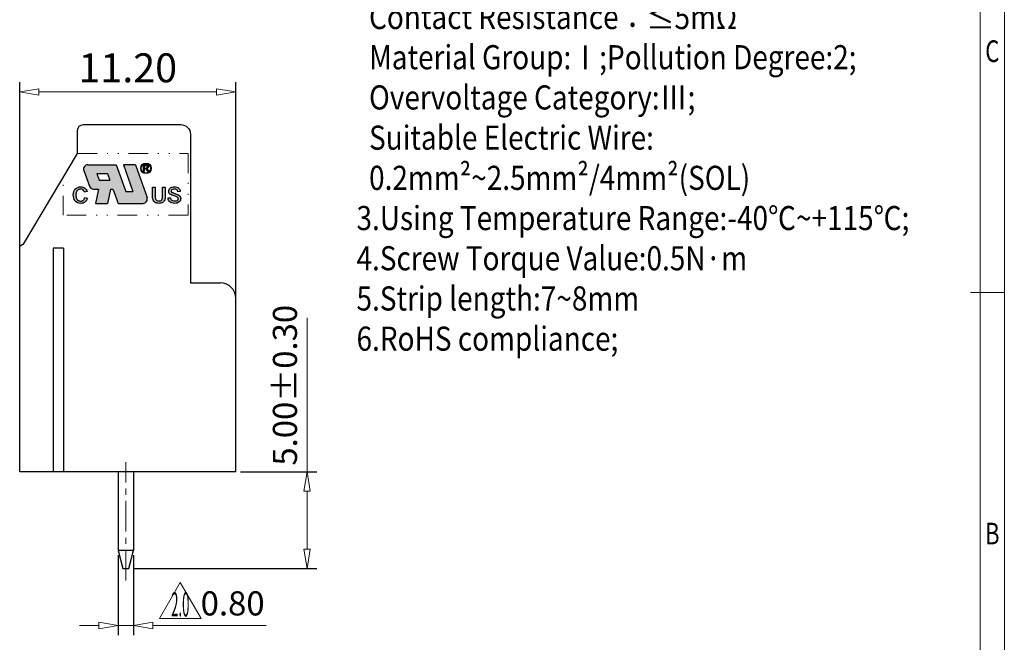
# Model space of a CAD drawing. Units: millimetres. Extents: x 1471 to 1768, y 185 to 399.
# Drawn here: x 1661 to 1763, y 258 to 322 of the extents above; entities that cross this region are included whole.
import ezdxf
from ezdxf.enums import TextEntityAlignment as Align

# ---------------------------------------------------------------- set-up
doc = ezdxf.new("R2010")
doc.units = ezdxf.units.MM
doc.linetypes.add('CENTER', pattern=[50.8, 31.75, -6.35, 6.35, -6.35])
doc.linetypes.add('DIVIDE', pattern=[31.75, 12.7, -6.35, 0, -6.35, 0, -6.35])
for name, color, linetype, lineweight in [('center', 1, 'CENTER', 9), ('dim', 31, 'Continuous', 9), ('divide', 183, 'DIVIDE', 13), ('from', 7, 'Continuous', 13), ('hatch', 61, 'Continuous', 9), ('text', 4, 'Continuous', 13)]:
    doc.layers.add(name, color=color, linetype=linetype, lineweight=lineweight)
doc.styles.add('arial', font='arial.ttf')
doc.styles.add('BOM', font='gbenor.shx', dxfattribs={"width": 0.75, "oblique": 5.000002, "bigfont": 'gbcbig.shx'})
doc.styles.add('ISO', font='iso.shx', dxfattribs={"width": 0.8, "oblique": 5.000002})
doc.styles.add('romantic', font='romantic.ttf')
doc.styles.add('TL-Standard', font='gbenor.shx')
doc.styles.add('TXT', font='txt.shx', dxfattribs={"bigfont": 'gbcbig.shx'})
doc.dimstyles.new('YanXiu', dxfattribs={"dimtxt": 3, "dimasz": 2, "dimexe": 1, "dimexo": 0.1, "dimgap": 1, "dimtad": 1, "dimzin": 0, "dimdsep": 46, "dimtxsty": 'BOM', "dimblk": 'CLOSEDBLANK', "dimcen": 0.09, "dimclrd": 256, "dimclre": 256, "dimclrt": 256, "dimadec": 0, "dimazin": 0, "dimtfac": 1, "dimtmove": 0, "dimatfit": 3, "dimldrblk": 'CLOSEDBLANK', "dimfxl": 1, "dimtolj": 1, "dimtzin": 0, "dimlwd": -1, "dimarcsym": 0})

# ---------------------------------------------------------------- blocks, each defined once
blk = doc.blocks.new('对外图框')
at = {"layer": 'from', "color": 7, "lineweight": 9}
for p, q in [((1619.07, 791.41), (1619.07, 991.41)), ((1616.57, 793.91), (1616.57, 988.91)), ((1615.57, 891.41), (1619.07, 891.41))]:
    blk.add_line(p, q, dxfattribs=at)
at = {"layer": 'from', "color": 123, "lineweight": 9, "style": 'BOM', "width": 0.75}
for s, p in [('C', (1617.82, 916.41)), ('B', (1617.82, 866.41))]:
    blk.add_text(s, height=2.25, dxfattribs=at).set_placement(p, align=Align.MIDDLE_CENTER)
for tag, p, height in [('TL02', (1341.48, 984.91), 3), ('MM', (1581.01, 815.23), 2.5), ('1', (1611.57, 815.03), 2.5), ('1:1', (1581.01, 810.24), 2.5), ('TL-02-NAME-ASM.', (1577.33, 795.17), 2.5)]:
    blk.add_attdef(tag, p, '', height=height, dxfattribs=at)
at = {"layer": 'from', "color": 123, "lineweight": 9, "style": 'TXT'}
blk.add_attdef('唐麒贸', text='', height=3, dxfattribs=at).set_placement((1525.34, 816.39), align=Align.MIDDLE_CENTER)
at = {"layer": 'from', "color": 123, "lineweight": 9, "style": 'BOM'}
blk.add_attdef('DWG.DATE', text='', height=3, dxfattribs=at).set_placement((1544.32, 816.39), align=Align.MIDDLE_LEFT)
at = {"layer": 'from', "color": 123, "lineweight": 9, "style": 'BOM', "width": 0.75}
blk.add_attdef('1', text='', height=2.5, dxfattribs=at).set_placement((1609.56, 815.03), align=Align.RIGHT)
at = {"layer": 'from', "color": 123, "lineweight": 30, "style": 'romantic', "flags": 12}
blk.add_attdef('TLB-100-XP-XC', text='', height=3, dxfattribs=at).set_placement((1596.22, 803.98), align=Align.MIDDLE_CENTER)
blk = doc.blocks.new('_ClosedBlank')
at = {"color": 0, "linetype": 'ByBlock', "lineweight": -2}
for p, q in [((-1, 0.167), (0, 0)), ((-1, 0.167), (-1, -0.167)), ((0, 0), (-1, -0.167))]:
    blk.add_line(p, q, dxfattribs=at)
blk = doc.blocks.new('*D11')
at = {"layer": 'Defpoints', "color": 0}
for p in [(1683.31, 275.36), (1690.69, 275.36), (1672.21, 265.36)]:
    blk.add_point(p, dxfattribs=at)
at = {"layer": 'dim'}
for p, q in [((1690.69, 275.36), (1690.69, 291.33)), ((1690.69, 267.36), (1690.69, 273.36))]:
    blk.add_line(p, q, dxfattribs=at)
at = {"layer": 'dim', "lineweight": -2}
for p, q in [((1683.81, 275.36), (1691.69, 275.36)), ((1672.71, 265.36), (1691.69, 265.36))]:
    blk.add_line(p, q, dxfattribs=at)
at = {"layer": 'dim', "xscale": 2, "yscale": 2, "zscale": 2}
for p, rotation in [((1690.69, 275.36), 90), ((1690.69, 265.36), 270)]:
    blk.add_blockref('_ClosedBlank', p, dxfattribs=dict(at, rotation=rotation))
at = {"layer": 'dim', "color": 31, "insert": (1688.4, 284.35), "char_height": 2.5, "attachment_point": 5, "rotation": 90, "style": 'ISO'}
blk.add_mtext('\\A1;5.00%%P0.30', dxfattribs=at)
blk = doc.blocks.new('A$C659E412E')
at = {"layer": 'hatch'}
h = blk.add_hatch(color=256, dxfattribs=at)
edge = h.paths.add_edge_path(flags=0)
edge.add_spline(control_points=[(2.542, 2.871), (2.511, 2.919), (2.478, 2.951), (2.443, 2.967)], knot_values=[0.85, 0.85, 0.85, 0.85, 0.9, 0.9, 0.9, 0.9], degree=3, periodic=0)
edge.add_spline(control_points=[(2.443, 2.968), (2.491, 2.975), (2.528, 2.99), (2.553, 3.015)], knot_values=[0.75, 0.75, 0.75, 0.75, 0.8, 0.8, 0.8, 0.8], degree=3, periodic=0)
edge.add_spline(control_points=[(2.553, 3.015), (2.578, 3.039), (2.591, 3.071), (2.591, 3.111)], knot_values=[0.7, 0.7, 0.7, 0.7, 0.75, 0.75, 0.75, 0.75], degree=3, periodic=0)
edge.add_spline(control_points=[(2.591, 3.111), (2.591, 3.133), (2.586, 3.154), (2.578, 3.174)], knot_values=[0.65, 0.65, 0.65, 0.65, 0.7, 0.7, 0.7, 0.7], degree=3, periodic=0)
edge.add_spline(control_points=[(2.578, 3.174), (2.569, 3.194), (2.556, 3.21), (2.54, 3.223)], knot_values=[0.6, 0.6, 0.6, 0.6, 0.65, 0.65, 0.65, 0.65], degree=3, periodic=0)
edge.add_spline(control_points=[(2.54, 3.223), (2.524, 3.236), (2.505, 3.245), (2.483, 3.249)], knot_values=[0.55, 0.55, 0.55, 0.55, 0.6, 0.6, 0.6, 0.6], degree=3, periodic=0)
edge.add_spline(control_points=[(2.483, 3.249), (2.462, 3.253), (2.435, 3.255), (2.403, 3.255)], knot_values=[0.5, 0.5, 0.5, 0.5, 0.55, 0.55, 0.55, 0.55], degree=3, periodic=0)
edge.add_line((2.403, 3.255), (2.169, 3.255))
edge.add_line((2.169, 3.255), (2.169, 2.727))
edge.add_line((2.169, 2.727), (2.239, 2.727))
edge.add_line((2.239, 2.727), (2.239, 2.96))
edge.add_line((2.239, 2.96), (2.32, 2.96))
edge.add_spline(control_points=[(2.32, 2.96), (2.34, 2.96), (2.356, 2.958), (2.369, 2.955)], knot_values=[0.2, 0.2, 0.2, 0.2, 0.25, 0.25, 0.25, 0.25], degree=3, periodic=0)
edge.add_spline(control_points=[(2.369, 2.955), (2.381, 2.951), (2.394, 2.943), (2.408, 2.929)], knot_values=[0.15, 0.15, 0.15, 0.15, 0.2, 0.2, 0.2, 0.2], degree=3, periodic=0)
edge.add_spline(control_points=[(2.408, 2.929), (2.423, 2.916), (2.436, 2.899), (2.449, 2.88)], knot_values=[0.1, 0.1, 0.1, 0.1, 0.15, 0.15, 0.15, 0.15], degree=3, periodic=0)
edge.add_line((2.449, 2.88), (2.547, 2.727))
edge.add_line((2.547, 2.727), (2.634, 2.727))
edge.add_line((2.634, 2.727), (2.542, 2.871))
edge = h.paths.add_edge_path(flags=0)
edge.add_spline(control_points=[(2.461, 3.031), (2.443, 3.025), (2.419, 3.023), (2.389, 3.023)], knot_values=[0.111111, 0.111111, 0.111111, 0.111111, 0.222222, 0.222222, 0.222222, 0.222222], degree=3, periodic=0)
edge.add_line((2.389, 3.023), (2.239, 3.023))
edge.add_line((2.239, 3.023), (2.239, 3.197))
edge.add_line((2.239, 3.197), (2.406, 3.197))
edge.add_spline(control_points=[(2.406, 3.197), (2.446, 3.197), (2.475, 3.189), (2.492, 3.172)], knot_values=[0.555556, 0.555556, 0.555556, 0.555556, 0.666667, 0.666667, 0.666667, 0.666667], degree=3, periodic=0)
edge.add_spline(control_points=[(2.492, 3.172), (2.51, 3.155), (2.519, 3.135), (2.519, 3.111)], knot_values=[0.444444, 0.444444, 0.444444, 0.444444, 0.555556, 0.555556, 0.555556, 0.555556], degree=3, periodic=0)
edge.add_spline(control_points=[(2.519, 3.111), (2.519, 3.092), (2.513, 3.076), (2.503, 3.061)], knot_values=[0.333333, 0.333333, 0.333333, 0.333333, 0.444444, 0.444444, 0.444444, 0.444444], degree=3, periodic=0)
edge.add_spline(control_points=[(2.503, 3.061), (2.492, 3.046), (2.478, 3.036), (2.461, 3.031)], knot_values=[0.222222, 0.222222, 0.222222, 0.222222, 0.333333, 0.333333, 0.333333, 0.333333], degree=3, periodic=0)
h.paths.add_polyline_path([(2.831, 2.991, 1), (1.929, 2.991, 1)])
h.paths.add_polyline_path([(1.98, 2.991, -1), (2.78, 2.991, -1)], flags=16)
h = blk.add_hatch(color=256, dxfattribs=at)
h.paths.add_polyline_path([(2.131, 0, 0.518121), (2.476, 0.489), (1.478, 3.298), (0.456, 3.298), (1.264, 1.024), (0.65, 1.024), (-0.157, 3.298), (-2.587, 3.298, 0.518121), (-2.933, 2.809), (-2.457, 1.47, 0.317418), (-2.112, 1.226), (-1.667, 1.226), (-1.938, 0), (-0.913, 0), (-0.643, 1.226), (-0.446, 1.226), (-0.377, 1.024), (0, 0)])
h.paths.add_polyline_path([(-0.71, 1.971), (-1.611, 1.971), (-1.82, 2.561), (-0.92, 2.561)], flags=16)
h = blk.add_hatch(color=256, dxfattribs=at)
edge = h.paths.add_edge_path()
edge.add_spline(control_points=[(-2.65, 1.014), (-2.688, 1.145), (-2.755, 1.244), (-2.849, 1.312)], knot_values=[0.368421, 0.368421, 0.368421, 0.368421, 0.421053, 0.421053, 0.421053, 0.421053], degree=3, periodic=0)
edge.add_spline(control_points=[(-2.849, 1.312), (-2.944, 1.379), (-3.057, 1.413), (-3.19, 1.413)], knot_values=[0.315789, 0.315789, 0.315789, 0.315789, 0.368421, 0.368421, 0.368421, 0.368421], degree=3, periodic=0)
edge.add_spline(control_points=[(-3.19, 1.413), (-3.379, 1.413), (-3.533, 1.351), (-3.654, 1.228)], knot_values=[0.263158, 0.263158, 0.263158, 0.263158, 0.315789, 0.315789, 0.315789, 0.315789], degree=3, periodic=0)
edge.add_spline(control_points=[(-3.654, 1.228), (-3.774, 1.105), (-3.834, 0.934), (-3.834, 0.716)], knot_values=[0.210526, 0.210526, 0.210526, 0.210526, 0.263158, 0.263158, 0.263158, 0.263158], degree=3, periodic=0)
edge.add_spline(control_points=[(-3.834, 0.716), (-3.834, 0.519), (-3.783, 0.35), (-3.681, 0.21)], knot_values=[0.157895, 0.157895, 0.157895, 0.157895, 0.210526, 0.210526, 0.210526, 0.210526], degree=3, periodic=0)
edge.add_spline(control_points=[(-3.681, 0.21), (-3.579, 0.07), (-3.416, 0), (-3.192, 0)], knot_values=[0.105263, 0.105263, 0.105263, 0.105263, 0.157895, 0.157895, 0.157895, 0.157895], degree=3, periodic=0)
edge.add_spline(control_points=[(-3.192, 0), (-3.053, 0), (-2.935, 0.038), (-2.835, 0.113)], knot_values=[0.052632, 0.052632, 0.052632, 0.052632, 0.105263, 0.105263, 0.105263, 0.105263], degree=3, periodic=0)
edge.add_spline(control_points=[(-2.835, 0.113), (-2.736, 0.189), (-2.667, 0.303), (-2.627, 0.457)], knot_values=[0, 0, 0, 0, 0.052632, 0.052632, 0.052632, 0.052632], degree=3, periodic=0)
edge.add_line((-2.627, 0.457), (-2.846, 0.511))
edge.add_spline(control_points=[(-2.846, 0.511), (-2.871, 0.401), (-2.915, 0.322), (-2.973, 0.272)], knot_values=[0.842105, 0.842105, 0.842105, 0.842105, 0.894737, 0.894737, 0.894737, 0.894737], degree=3, periodic=0)
edge.add_spline(control_points=[(-2.974, 0.272), (-2.99, 0.257), (-3.009, 0.245), (-3.085, 0.204), (-3.151, 0.189), (-3.286, 0.199), (-3.324, 0.208), (-3.411, 0.242), (-3.455, 0.275), (-3.495, 0.32)], knot_values=[0.736842, 0.736842, 0.736842, 0.736842, 0.752017, 0.752017, 0.794842, 0.794842, 0.813943, 0.813943, 0.842105, 0.842105, 0.842105, 0.842105], degree=3, periodic=0)
edge.add_spline(control_points=[(-3.495, 0.32), (-3.519, 0.347), (-3.538, 0.378), (-3.572, 0.455), (-3.585, 0.5), (-3.599, 0.579), (-3.602, 0.606), (-3.606, 0.665), (-3.607, 0.699), (-3.606, 0.776), (-3.602, 0.822), (-3.578, 0.954), (-3.547, 1.027), (-3.5, 1.087)], knot_values=[0.631579, 0.631579, 0.631579, 0.631579, 0.648632, 0.648632, 0.666897, 0.666897, 0.676029, 0.676029, 0.685162, 0.685162, 0.701795, 0.701795, 0.736842, 0.736842, 0.736842, 0.736842], degree=3, periodic=0)
edge.add_spline(control_points=[(-3.5, 1.087), (-3.467, 1.128), (-3.429, 1.159), (-3.353, 1.195), (-3.319, 1.205), (-3.246, 1.218), (-3.199, 1.219), (-3.149, 1.217), (-3.126, 1.214), (-3.059, 1.199), (-3.021, 1.181), (-2.988, 1.155)], knot_values=[0.526316, 0.526316, 0.526316, 0.526316, 0.550942, 0.550942, 0.56686, 0.56686, 0.582778, 0.582778, 0.598841, 0.598841, 0.631579, 0.631579, 0.631579, 0.631579], degree=3, periodic=0)
edge.add_spline(control_points=[(-2.988, 1.155), (-2.935, 1.114), (-2.894, 1.05), (-2.866, 0.961)], knot_values=[0.473944, 0.473944, 0.473944, 0.473944, 0.526316, 0.526316, 0.526316, 0.526316], degree=3, periodic=0)
edge.add_line((-2.866, 0.961), (-2.65, 1.014))
h = blk.add_hatch(color=256, dxfattribs=at)
edge = h.paths.add_edge_path()
edge.add_spline(control_points=[(3.488, 0), (3.614, 0), (3.713, 0.021), (3.788, 0.063)], knot_values=[0.142857, 0.142857, 0.142857, 0.142857, 0.190476, 0.190476, 0.190476, 0.190476], degree=3, periodic=0)
edge.add_spline(control_points=[(3.788, 0.063), (3.863, 0.105), (3.917, 0.157), (3.951, 0.221)], knot_values=[0.095238, 0.095238, 0.095238, 0.095238, 0.142857, 0.142857, 0.142857, 0.142857], degree=3, periodic=0)
edge.add_spline(control_points=[(3.951, 0.221), (3.984, 0.284), (4.004, 0.345), (4.012, 0.404)], knot_values=[0.047619, 0.047619, 0.047619, 0.047619, 0.095238, 0.095238, 0.095238, 0.095238], degree=3, periodic=0)
edge.add_spline(control_points=[(4.012, 0.404), (4.02, 0.464), (4.024, 0.529), (4.024, 0.599)], knot_values=[0, 0, 0, 0, 0.047619, 0.047619, 0.047619, 0.047619], degree=3, periodic=0)
edge.add_line((4.024, 0.599), (4.024, 1.39))
edge.add_line((4.024, 1.39), (3.802, 1.39))
edge.add_line((3.802, 1.39), (3.802, 0.602))
edge.add_spline(control_points=[(3.802, 0.602), (3.802, 0.508), (3.794, 0.431), (3.779, 0.375)], knot_values=[0.761905, 0.761905, 0.761905, 0.761905, 0.809524, 0.809524, 0.809524, 0.809524], degree=3, periodic=0)
edge.add_spline(control_points=[(3.779, 0.375), (3.765, 0.322), (3.737, 0.283), (3.691, 0.251)], knot_values=[0.714286, 0.714286, 0.714286, 0.714286, 0.761905, 0.761905, 0.761905, 0.761905], degree=3, periodic=0)
edge.add_spline(control_points=[(3.691, 0.251), (3.687, 0.249), (3.684, 0.247), (3.651, 0.227), (3.61, 0.214), (3.506, 0.202), (3.438, 0.201), (3.334, 0.219), (3.295, 0.237), (3.268, 0.262)], knot_values=[0.619048, 0.619048, 0.619048, 0.619048, 0.62262, 0.62262, 0.652217, 0.652217, 0.681814, 0.681814, 0.714286, 0.714286, 0.714286, 0.714286], degree=3, periodic=0)
edge.add_spline(control_points=[(3.268, 0.262), (3.222, 0.303), (3.197, 0.347), (3.187, 0.398)], knot_values=[0.571429, 0.571429, 0.571429, 0.571429, 0.619048, 0.619048, 0.619048, 0.619048], degree=3, periodic=0)
edge.add_spline(control_points=[(3.187, 0.398), (3.175, 0.454), (3.17, 0.522), (3.17, 0.602)], knot_values=[0.52381, 0.52381, 0.52381, 0.52381, 0.571429, 0.571429, 0.571429, 0.571429], degree=3, periodic=0)
edge.add_line((3.17, 0.602), (3.17, 1.39))
edge.add_line((3.17, 1.39), (2.949, 1.39))
edge.add_line((2.949, 1.39), (2.949, 0.599))
edge.add_spline(control_points=[(2.949, 0.599), (2.949, 0.521), (2.954, 0.449), (2.963, 0.385)], knot_values=[0.333333, 0.333333, 0.333333, 0.333333, 0.380952, 0.380952, 0.380952, 0.380952], degree=3, periodic=0)
edge.add_spline(control_points=[(2.963, 0.385), (2.973, 0.321), (2.995, 0.259), (3.03, 0.2)], knot_values=[0.285714, 0.285714, 0.285714, 0.285714, 0.333333, 0.333333, 0.333333, 0.333333], degree=3, periodic=0)
edge.add_spline(control_points=[(3.03, 0.2), (3.065, 0.141), (3.119, 0.093), (3.194, 0.056)], knot_values=[0.238095, 0.238095, 0.238095, 0.238095, 0.285714, 0.285714, 0.285714, 0.285714], degree=3, periodic=0)
edge.add_spline(control_points=[(3.194, 0.056), (3.268, 0.018), (3.367, 0), (3.488, 0)], knot_values=[0.190476, 0.190476, 0.190476, 0.190476, 0.238095, 0.238095, 0.238095, 0.238095], degree=3, periodic=0)
h = blk.add_hatch(color=256, dxfattribs=at)
edge = h.paths.add_edge_path()
edge.add_spline(control_points=[(4.591, 0.706), (4.899, 0.588), (5.007, 0.554), (5.066, 0.523)], knot_values=[0.678571, 0.678571, 0.678571, 0.678571, 0.714286, 0.714286, 0.714286, 0.714286], degree=3, periodic=0)
edge.add_spline(control_points=[(5.066, 0.523), (5.093, 0.508), (5.112, 0.491), (5.138, 0.446), (5.144, 0.412), (5.137, 0.328), (5.115, 0.291), (5.066, 0.259)], knot_values=[0.607143, 0.607143, 0.607143, 0.607143, 0.625253, 0.625253, 0.646372, 0.646372, 0.678571, 0.678571, 0.678571, 0.678571], degree=3, periodic=0)
edge.add_spline(control_points=[(5.066, 0.259), (5.066, 0.259), (5.065, 0.258), (5.028, 0.234), (4.983, 0.217), (4.872, 0.201), (4.801, 0.201), (4.683, 0.223), (4.632, 0.242), (4.588, 0.271)], knot_values=[0.535714, 0.535714, 0.535714, 0.535714, 0.536033, 0.536033, 0.56009, 0.56009, 0.584147, 0.584147, 0.607143, 0.607143, 0.607143, 0.607143], degree=3, periodic=0)
edge.add_spline(control_points=[(4.588, 0.271), (4.522, 0.315), (4.486, 0.379), (4.479, 0.48)], knot_values=[0.5, 0.5, 0.5, 0.5, 0.535714, 0.535714, 0.535714, 0.535714], degree=3, periodic=0)
edge.add_line((4.479, 0.48), (4.268, 0.462))
edge.add_spline(control_points=[(4.268, 0.462), (4.273, 0.326), (4.324, 0.214), (4.419, 0.129)], knot_values=[0.428571, 0.428571, 0.428571, 0.428571, 0.464286, 0.464286, 0.464286, 0.464286], degree=3, periodic=0)
edge.add_spline(control_points=[(4.419, 0.129), (4.514, 0.043), (4.658, 0), (4.85, 0)], knot_values=[0.392857, 0.392857, 0.392857, 0.392857, 0.428571, 0.428571, 0.428571, 0.428571], degree=3, periodic=0)
edge.add_spline(control_points=[(4.85, 0), (5.001, 0), (5.123, 0.039), (5.216, 0.116)], knot_values=[0.357143, 0.357143, 0.357143, 0.357143, 0.392857, 0.392857, 0.392857, 0.392857], degree=3, periodic=0)
edge.add_spline(control_points=[(5.216, 0.116), (5.31, 0.194), (5.356, 0.292), (5.356, 0.409)], knot_values=[0.321429, 0.321429, 0.321429, 0.321429, 0.357143, 0.357143, 0.357143, 0.357143], degree=3, periodic=0)
edge.add_spline(control_points=[(5.356, 0.409), (5.356, 0.502), (5.331, 0.576), (5.28, 0.631)], knot_values=[0.285714, 0.285714, 0.285714, 0.285714, 0.321429, 0.321429, 0.321429, 0.321429], degree=3, periodic=0)
edge.add_spline(control_points=[(5.28, 0.631), (5.229, 0.686), (5.168, 0.726), (5.096, 0.752)], knot_values=[0.25, 0.25, 0.25, 0.25, 0.285714, 0.285714, 0.285714, 0.285714], degree=3, periodic=0)
edge.add_spline(control_points=[(5.096, 0.752), (4.911, 0.821), (4.862, 0.84), (4.662, 0.911), (4.608, 0.932), (4.582, 0.949)], knot_values=[0.178571, 0.178571, 0.178571, 0.178571, 0.183795, 0.183795, 0.21005, 0.21005, 0.21005, 0.21005], degree=3, periodic=0)
edge.add_spline(control_points=[(4.582, 0.949), (4.58, 0.95), (4.578, 0.952), (4.559, 0.965), (4.549, 0.979), (4.535, 1.015), (4.532, 1.039), (4.539, 1.109), (4.558, 1.139), (4.601, 1.164)], knot_values=[0.107143, 0.107143, 0.107143, 0.107143, 0.109561, 0.109561, 0.128361, 0.128361, 0.147161, 0.147161, 0.178571, 0.178571, 0.178571, 0.178571], degree=3, periodic=0)
edge.add_spline(control_points=[(4.601, 1.164), (4.602, 1.165), (4.603, 1.166), (4.639, 1.186), (4.681, 1.2), (4.783, 1.213), (4.851, 1.212), (4.954, 1.194), (4.992, 1.177), (5.021, 1.154)], knot_values=[0.035714, 0.035714, 0.035714, 0.035714, 0.036416, 0.036416, 0.060358, 0.060358, 0.084301, 0.084301, 0.107143, 0.107143, 0.107143, 0.107143], degree=3, periodic=0)
edge.add_spline(control_points=[(5.021, 1.154), (5.067, 1.117), (5.093, 1.065), (5.1, 0.986)], knot_values=[0.00002, 0.00002, 0.00002, 0.00002, 0.035714, 0.035714, 0.035714, 0.035714], degree=3, periodic=0)
edge.add_line((5.1, 0.986), (5.314, 1.003))
edge.add_spline(control_points=[(5.314, 1.003), (5.308, 1.134), (5.259, 1.235), (5.167, 1.307)], knot_values=[0.892857, 0.892857, 0.892857, 0.892857, 0.928571, 0.928571, 0.928571, 0.928571], degree=3, periodic=0)
edge.add_spline(control_points=[(5.167, 1.307), (5.074, 1.378), (4.953, 1.413), (4.801, 1.413)], knot_values=[0.857143, 0.857143, 0.857143, 0.857143, 0.892857, 0.892857, 0.892857, 0.892857], degree=3, periodic=0)
edge.add_spline(control_points=[(4.801, 1.413), (4.653, 1.413), (4.536, 1.378), (4.45, 1.306)], knot_values=[0.821429, 0.821429, 0.821429, 0.821429, 0.857143, 0.857143, 0.857143, 0.857143], degree=3, periodic=0)
edge.add_spline(control_points=[(4.45, 1.306), (4.364, 1.235), (4.322, 1.144), (4.322, 1.035)], knot_values=[0.785714, 0.785714, 0.785714, 0.785714, 0.821429, 0.821429, 0.821429, 0.821429], degree=3, periodic=0)
edge.add_spline(control_points=[(4.322, 1.035), (4.322, 0.938), (4.356, 0.86), (4.423, 0.8)], knot_values=[0.75, 0.75, 0.75, 0.75, 0.785714, 0.785714, 0.785714, 0.785714], degree=3, periodic=0)
edge.add_spline(control_points=[(4.423, 0.8), (4.464, 0.764), (4.52, 0.732), (4.591, 0.706)], knot_values=[0.72862, 0.72862, 0.72862, 0.72862, 0.75, 0.75, 0.75, 0.75], degree=3, periodic=0)
at = {"layer": 'Defpoints'}
for p, q in [((-2.933, 2.809), (-2.457, 1.47)), ((-2.587, 3.298), (-0.157, 3.298)), ((-1.82, 2.561), (-1.611, 1.971)), ((-1.82, 2.561), (-0.92, 2.561)), ((-0.92, 2.561), (-0.71, 1.971)), ((-0.157, 3.298), (0.65, 1.024)), ((0.456, 3.298), (1.264, 1.024)), ((1.478, 3.298), (0.456, 3.298)), ((1.478, 3.298), (2.476, 0.489)), ((2.169, 3.255), (2.403, 3.255)), ((2.169, 2.727), (2.169, 3.255)), ((2.239, 2.727), (2.169, 2.727)), ((2.239, 3.197), (2.239, 3.023)), ((2.406, 3.197), (2.239, 3.197)), ((2.239, 3.023), (2.389, 3.023)), ((2.239, 2.96), (2.239, 2.727)), ((2.32, 2.96), (2.239, 2.96)), ((2.443, 2.968), (2.443, 2.967)), ((2.547, 2.727), (2.449, 2.88)), ((2.542, 2.871), (2.634, 2.727)), ((2.634, 2.727), (2.547, 2.727)), ((-1.611, 1.971), (-0.71, 1.971)), ((-2.65, 1.014), (-2.866, 0.961)), ((-2.112, 1.226), (-1.667, 1.226)), ((-1.667, 1.226), (-1.938, 0)), ((-0.643, 1.226), (-0.913, 0)), ((-0.643, 1.226), (-0.446, 1.226)), ((-0.446, 1.226), (-0.377, 1.024)), ((-0.377, 1.024), (0, 0)), ((0.65, 1.024), (1.264, 1.024)), ((2.949, 1.39), (3.17, 1.39)), ((2.949, 0.599), (2.949, 1.39)), ((3.17, 1.39), (3.17, 0.602)), ((3.802, 1.39), (4.024, 1.39)), ((3.802, 0.602), (3.802, 1.39)), ((4.024, 1.39), (4.024, 0.599)), ((5.314, 1.003), (5.1, 0.986)), ((-2.846, 0.511), (-2.627, 0.457)), ((-1.938, 0), (-0.913, 0)), ((0, 0), (2.131, 0)), ((4.268, 0.462), (4.479, 0.48))]:
    blk.add_line(p, q, dxfattribs=at)
for radius in [0.451, 0.4]:
    blk.add_circle((2.38, 2.991), radius, dxfattribs=at)
for centre, start, end in [((-2.587, 2.932), 90, 199.55844), ((-2.112, 1.593), 199.55844, 270), ((2.131, 0.367), 270, 19.55844)]:
    blk.add_arc(centre, 0.367, start, end, dxfattribs=at)
for points in [[(2.369, 2.955), (2.356, 2.958), (2.34, 2.96), (2.32, 2.96)], [(2.408, 2.929), (2.394, 2.943), (2.381, 2.951), (2.369, 2.955)], [(2.389, 3.023), (2.419, 3.023), (2.443, 3.025), (2.461, 3.031)], [(2.403, 3.255), (2.435, 3.255), (2.462, 3.253), (2.483, 3.249)], [(2.492, 3.172), (2.475, 3.189), (2.446, 3.197), (2.406, 3.197)], [(2.449, 2.88), (2.436, 2.899), (2.423, 2.916), (2.408, 2.929)], [(2.553, 3.015), (2.528, 2.99), (2.491, 2.975), (2.443, 2.968)], [(2.443, 2.967), (2.478, 2.951), (2.511, 2.919), (2.542, 2.871)], [(2.461, 3.031), (2.478, 3.036), (2.492, 3.046), (2.503, 3.061)], [(2.483, 3.249), (2.505, 3.245), (2.524, 3.236), (2.54, 3.223)], [(2.54, 3.223), (2.556, 3.21), (2.569, 3.194), (2.578, 3.174)], [(-2.866, 0.961), (-2.894, 1.05), (-2.935, 1.114), (-2.988, 1.155)], [(5.1, 0.986), (5.093, 1.065), (5.067, 1.117), (5.021, 1.154)], [(5.167, 1.307), (5.259, 1.235), (5.308, 1.134), (5.314, 1.003)], [(-2.973, 0.272), (-2.915, 0.322), (-2.871, 0.401), (-2.846, 0.511)], [(-2.627, 0.457), (-2.667, 0.303), (-2.736, 0.189), (-2.835, 0.113)], [(3.194, 0.056), (3.119, 0.093), (3.065, 0.141), (3.03, 0.2)], [(3.17, 0.602), (3.17, 0.522), (3.175, 0.454), (3.187, 0.398)], [(3.187, 0.398), (3.197, 0.347), (3.222, 0.303), (3.268, 0.262)], [(3.691, 0.251), (3.737, 0.283), (3.765, 0.322), (3.779, 0.375)], [(3.779, 0.375), (3.794, 0.431), (3.802, 0.508), (3.802, 0.602)], [(3.951, 0.221), (3.917, 0.157), (3.863, 0.105), (3.788, 0.063)], [(4.012, 0.404), (4.004, 0.345), (3.984, 0.284), (3.951, 0.221)], [(4.024, 0.599), (4.024, 0.529), (4.02, 0.464), (4.012, 0.404)], [(4.419, 0.129), (4.324, 0.214), (4.273, 0.326), (4.268, 0.462)], [(4.591, 0.706), (4.52, 0.732), (4.464, 0.764), (4.423, 0.8)], [(4.479, 0.48), (4.486, 0.379), (4.522, 0.315), (4.588, 0.271)], [(5.066, 0.523), (5.007, 0.554), (4.899, 0.588), (4.591, 0.706)], [(5.096, 0.752), (5.168, 0.726), (5.229, 0.686), (5.28, 0.631)]]:
    blk.add_open_spline(points, degree=3, dxfattribs=at)
for points, knots in [([(2.503, 3.061), (2.513, 3.076), (2.519, 3.092), (2.519, 3.111), (2.519, 3.111), (2.519, 3.135), (2.51, 3.155), (2.492, 3.172)], [0.3333333, 0.3333333, 0.3333333, 0.3333333, 0.4444444, 0.4444444, 0.4444444, 0.4444444, 0.5555556, 0.5555556, 0.5555556, 0.5555556]), ([(2.578, 3.174), (2.586, 3.154), (2.591, 3.133), (2.591, 3.111), (2.591, 3.111), (2.591, 3.071), (2.578, 3.039), (2.553, 3.015)], [0.65, 0.65, 0.65, 0.65, 0.7, 0.7, 0.7, 0.7, 0.75, 0.75, 0.75, 0.75]), ([(-3.681, 0.21), (-3.783, 0.35), (-3.834, 0.519), (-3.834, 0.716), (-3.834, 0.716), (-3.834, 0.934), (-3.774, 1.105), (-3.654, 1.228)], [0.1578947, 0.1578947, 0.1578947, 0.1578947, 0.2105263, 0.2105263, 0.2105263, 0.2105263, 0.2631579, 0.2631579, 0.2631579, 0.2631579]), ([(-3.654, 1.228), (-3.533, 1.351), (-3.379, 1.413), (-3.19, 1.413), (-3.19, 1.413), (-3.057, 1.413), (-2.944, 1.379), (-2.849, 1.312), (-2.849, 1.312), (-2.755, 1.244), (-2.688, 1.145), (-2.65, 1.014)], [0.2631579, 0.2631579, 0.2631579, 0.2631579, 0.3157895, 0.3157895, 0.3157895, 0.3157895, 0.3684211, 0.3684211, 0.3684211, 0.3684211, 0.4210526, 0.4210526, 0.4210526, 0.4210526]), ([(-3.5, 1.087), (-3.547, 1.027), (-3.578, 0.954), (-3.602, 0.822), (-3.606, 0.776), (-3.607, 0.699), (-3.606, 0.665), (-3.602, 0.606), (-3.599, 0.579), (-3.585, 0.5), (-3.572, 0.455), (-3.538, 0.378), (-3.519, 0.347), (-3.495, 0.32)], [0.6315789, 0.6315789, 0.6315789, 0.6315789, 0.666626, 0.666626, 0.6832591, 0.6832591, 0.6923917, 0.6923917, 0.7015243, 0.7015243, 0.7197894, 0.7197894, 0.7368421, 0.7368421, 0.7368421, 0.7368421]), ([(-2.988, 1.155), (-3.021, 1.181), (-3.059, 1.199), (-3.126, 1.214), (-3.149, 1.217), (-3.199, 1.219), (-3.246, 1.218), (-3.319, 1.205), (-3.353, 1.195), (-3.429, 1.159), (-3.467, 1.128), (-3.5, 1.087)], [0.5263158, 0.5263158, 0.5263158, 0.5263158, 0.5590535, 0.5590535, 0.5751167, 0.5751167, 0.5910346, 0.5910346, 0.6069525, 0.6069525, 0.6315789, 0.6315789, 0.6315789, 0.6315789]), ([(4.423, 0.8), (4.356, 0.86), (4.322, 0.938), (4.322, 1.035), (4.322, 1.035), (4.322, 1.144), (4.364, 1.235), (4.45, 1.306)], [0.75, 0.75, 0.75, 0.75, 0.78571429, 0.78571429, 0.78571429, 0.78571429, 0.82142857, 0.82142857, 0.82142857, 0.82142857]), ([(4.45, 1.306), (4.536, 1.378), (4.653, 1.413), (4.801, 1.413), (4.801, 1.413), (4.953, 1.413), (5.074, 1.378), (5.167, 1.307)], [0.82142857, 0.82142857, 0.82142857, 0.82142857, 0.85714286, 0.85714286, 0.85714286, 0.85714286, 0.89285714, 0.89285714, 0.89285714, 0.89285714]), ([(4.601, 1.164), (4.558, 1.139), (4.539, 1.109), (4.532, 1.039), (4.535, 1.015), (4.549, 0.979), (4.559, 0.965), (4.578, 0.952), (4.58, 0.95), (4.582, 0.949)], [0.10714286, 0.10714286, 0.10714286, 0.10714286, 0.13855292, 0.13855292, 0.15735324, 0.15735324, 0.17615355, 0.17615355, 0.17857143, 0.17857143, 0.17857143, 0.17857143]), ([(4.582, 0.949), (4.608, 0.932), (4.662, 0.911), (4.862, 0.84), (4.911, 0.821), (5.096, 0.752)], [0.17857143, 0.17857143, 0.17857143, 0.17857143, 0.20482668, 0.20482668, 0.21004997, 0.21004997, 0.21004997, 0.21004997]), ([(5.021, 1.154), (4.992, 1.177), (4.954, 1.194), (4.851, 1.212), (4.783, 1.213), (4.681, 1.2), (4.639, 1.186), (4.603, 1.166), (4.602, 1.165), (4.601, 1.164)], [0.03571429, 0.03571429, 0.03571429, 0.03571429, 0.05855605, 0.05855605, 0.08249884, 0.08249884, 0.10644163, 0.10644163, 0.10714286, 0.10714286, 0.10714286, 0.10714286]), ([(-2.835, 0.113), (-2.935, 0.038), (-3.053, 0), (-3.192, 0), (-3.192, 0), (-3.416, 0), (-3.579, 0.07), (-3.681, 0.21)], [0.0526316, 0.0526316, 0.0526316, 0.0526316, 0.1052632, 0.1052632, 0.1052632, 0.1052632, 0.1578947, 0.1578947, 0.1578947, 0.1578947]), ([(-3.495, 0.32), (-3.455, 0.275), (-3.411, 0.242), (-3.324, 0.208), (-3.286, 0.199), (-3.151, 0.189), (-3.085, 0.204), (-3.009, 0.245), (-2.99, 0.257), (-2.974, 0.272)], [0.7368421, 0.7368421, 0.7368421, 0.7368421, 0.7650046, 0.7650046, 0.7841049, 0.7841049, 0.8269305, 0.8269305, 0.8421053, 0.8421053, 0.8421053, 0.8421053]), ([(3.03, 0.2), (2.995, 0.259), (2.973, 0.321), (2.963, 0.385), (2.963, 0.385), (2.954, 0.449), (2.949, 0.521), (2.949, 0.599)], [0.28571429, 0.28571429, 0.28571429, 0.28571429, 0.33333333, 0.33333333, 0.33333333, 0.33333333, 0.38095238, 0.38095238, 0.38095238, 0.38095238]), ([(3.788, 0.063), (3.713, 0.021), (3.614, 0), (3.488, 0), (3.488, 0), (3.367, 0), (3.268, 0.018), (3.194, 0.056)], [0.14285714, 0.14285714, 0.14285714, 0.14285714, 0.19047619, 0.19047619, 0.19047619, 0.19047619, 0.23809524, 0.23809524, 0.23809524, 0.23809524]), ([(3.268, 0.262), (3.295, 0.237), (3.334, 0.219), (3.438, 0.201), (3.506, 0.202), (3.61, 0.214), (3.651, 0.227), (3.684, 0.247), (3.687, 0.249), (3.691, 0.251)], [0.61904762, 0.61904762, 0.61904762, 0.61904762, 0.65151925, 0.65151925, 0.68111625, 0.68111625, 0.71071325, 0.71071325, 0.71428571, 0.71428571, 0.71428571, 0.71428571]), ([(5.216, 0.116), (5.123, 0.039), (5.001, 0), (4.85, 0), (4.85, 0), (4.658, 0), (4.514, 0.043), (4.419, 0.129)], [0.35714286, 0.35714286, 0.35714286, 0.35714286, 0.39285714, 0.39285714, 0.39285714, 0.39285714, 0.42857143, 0.42857143, 0.42857143, 0.42857143]), ([(4.588, 0.271), (4.632, 0.242), (4.683, 0.223), (4.801, 0.201), (4.872, 0.201), (4.983, 0.217), (5.028, 0.234), (5.065, 0.258), (5.066, 0.259), (5.066, 0.259)], [0.53571429, 0.53571429, 0.53571429, 0.53571429, 0.55871048, 0.55871048, 0.58276721, 0.58276721, 0.60682394, 0.60682394, 0.60714286, 0.60714286, 0.60714286, 0.60714286]), ([(5.066, 0.259), (5.115, 0.291), (5.137, 0.328), (5.144, 0.412), (5.138, 0.446), (5.112, 0.491), (5.093, 0.508), (5.066, 0.523)], [0.60714286, 0.60714286, 0.60714286, 0.60714286, 0.63934232, 0.63934232, 0.66046119, 0.66046119, 0.67857143, 0.67857143, 0.67857143, 0.67857143]), ([(5.28, 0.631), (5.331, 0.576), (5.356, 0.502), (5.356, 0.409), (5.356, 0.409), (5.356, 0.292), (5.31, 0.194), (5.216, 0.116)], [0.28571429, 0.28571429, 0.28571429, 0.28571429, 0.32142857, 0.32142857, 0.32142857, 0.32142857, 0.35714286, 0.35714286, 0.35714286, 0.35714286])]:
    blk.add_open_spline(points, degree=3, knots=knots, dxfattribs=at)
blk = doc.blocks.new('A$C29936F02')
at = {"layer": 'divide', "ltscale": 0.2}
blk.add_lwpolyline([(0, 0), (14.33, 0), (14.33, -8), (-1.87, -8), (-1.87, -3.15)], dxfattribs=at)
at = {"layer": 'hatch', "xscale": 1.515151515151956, "yscale": 1.515151515151956, "zscale": 1.515151515151956}
blk.add_blockref('A$C659E412E', (5.25, -6.45), dxfattribs=at)
blk = doc.blocks.new('*D8')
at = {"layer": 'Defpoints', "color": 0}
for p in [(1683.31, 314.75), (1660.91, 298.56), (1683.31, 293.36)]:
    blk.add_point(p, dxfattribs=at)
at = {"layer": 'dim', "lineweight": -2}
for p, q in [((1660.91, 298.66), (1660.91, 315.75)), ((1683.31, 293.46), (1683.31, 315.75))]:
    blk.add_line(p, q, dxfattribs=at)
at = {"layer": 'dim'}
blk.add_line((1662.91, 314.75), (1681.31, 314.75), dxfattribs=at)
at = {"layer": 'dim', "xscale": 2, "yscale": 2, "zscale": 2, "rotation": 180}
blk.add_blockref('_ClosedBlank', (1660.91, 314.75), dxfattribs=at)
at = {"layer": 'dim', "xscale": 2, "yscale": 2, "zscale": 2}
blk.add_blockref('_ClosedBlank', (1683.31, 314.75), dxfattribs=at)
at = {"layer": 'dim', "insert": (1672.11, 317.25), "char_height": 3, "attachment_point": 5, "style": 'BOM'}
blk.add_mtext('\\A1;11.20', dxfattribs=at)
blk = doc.blocks.new('*D19')
at = {"layer": 'Defpoints', "color": 0}
for p in [(1671.11, 267.23), (1672.71, 267.23), (1672.71, 259.45)]:
    blk.add_point(p, dxfattribs=at)
at = {"layer": 'dim', "lineweight": -2}
for p, q in [((1671.11, 266.73), (1671.11, 258.45)), ((1672.71, 266.73), (1672.71, 258.45))]:
    blk.add_line(p, q, dxfattribs=at)
at = {"layer": 'dim'}
for p, q in [((1669.11, 259.45), (1667.11, 259.45)), ((1671.11, 259.45), (1672.71, 259.45)), ((1674.71, 259.45), (1686.45, 259.45))]:
    blk.add_line(p, q, dxfattribs=at)
at = {"layer": 'dim', "xscale": 2, "yscale": 2, "zscale": 2}
blk.add_blockref('_ClosedBlank', (1671.11, 259.45), dxfattribs=at)
at = {"layer": 'dim', "xscale": 2, "yscale": 2, "zscale": 2, "rotation": 180}
blk.add_blockref('_ClosedBlank', (1672.71, 259.45), dxfattribs=at)
at = {"layer": 'dim', "color": 31, "insert": (1682.98, 261.74), "char_height": 2.5, "attachment_point": 5, "style": 'ISO'}
blk.add_mtext('\\A1;0.80', dxfattribs=at)
blk = doc.blocks.new('*U1')
at = {"layer": 'dim', "color": 7, "lineweight": 9}
for p, q in [((-2.17, -3.75), (0, 0)), ((0, 0), (2.17, -3.75)), ((2.17, -3.75), (-2.17, -3.75))]:
    blk.add_line(p, q, dxfattribs=at)
at = {"layer": 'dim', "color": 1, "lineweight": 9, "style": 'arial', "width": 0.4}
blk.add_attdef('1.0', text='', height=2.5, dxfattribs=at).set_placement((0, -2.28), align=Align.MIDDLE_CENTER)

msp = doc.modelspace()

# ---------------------------------------------------------------- linework, layer by layer
for p, q in [((1667.512, 311.363), (1677.612, 311.363)), ((1666.912, 308.363), (1666.912, 310.763)), ((1678.612, 310.363), (1678.612, 294.963)), ((1661.312, 298.963), (1666.912, 308.363)), ((1660.912, 275.363), (1660.912, 298.563)), ((1665.442, 298.563), (1664.382, 298.563)), ((1664.382, 298.563), (1664.382, 275.363)), ((1665.442, 298.563), (1665.442, 275.363)), ((1678.612, 294.963), (1681.712, 294.963)), ((1683.312, 275.363), (1683.312, 293.363)), ((1664.382, 275.363), (1660.912, 275.363)), ((1665.442, 275.363), (1664.382, 275.363)), ((1683.312, 275.363), (1665.442, 275.363)), ((1671.112, 275.363), (1671.112, 267.229)), ((1672.712, 275.363), (1672.712, 267.229)), ((1671.112, 267.229), (1671.612, 265.363)), ((1672.712, 267.229), (1671.112, 267.229)), ((1672.212, 265.363), (1672.712, 267.229)), ((1671.612, 265.363), (1672.212, 265.363))]:
    msp.add_line(p, q)
at = {"extrusion": (0, 0, -1)}
for centre, radius, start, end in [((-1667.512, 310.763), 0.6, 0, 90), ((-1677.612, 310.363), 1, 90, 180), ((-1661.312, 298.563), 0.4, 0, 90)]:
    msp.add_arc(centre, radius, start, end, dxfattribs=at)
msp.add_arc((1681.712, 293.363), 1.6, 0, 90)
at = {"layer": 'center', "ltscale": 0.1}
msp.add_line((1671.912, 264.106), (1671.912, 276.393), dxfattribs=at)

# ---------------------------------------------------------------- block references
at = {"layer": 'center'}
msp.add_blockref('*U1', (1677.555, 263.918), dxfattribs=at).add_auto_attribs({'1.0': '2.0'})
at = {"layer": 'dim'}
msp.add_blockref('对外图框', (143.885, -597.434), dxfattribs=at)
at = {"layer": 'dim', "xscale": 0.7999999999999547, "yscale": 0.7999999999999547, "zscale": 0.7999999999999547}
msp.add_blockref('A$C29936F02', (1666.912, 308.363), dxfattribs=at)

# ---------------------------------------------------------------- texts
at = {"layer": 'text', "insert": (1695.819, 377.946), "char_height": 2.5, "width": 87.84173, "attachment_point": 1, "style": 'TL-Standard'}
msp.add_mtext('{\\fSimSun|b0|i0|c0|p2;\\W0.85;\\C4;NOTES:\\P1.UL:\\P  Rating:300V,\\fSimSun|b0|i0|c134|p2;25\\fSimSun|b0|i0|c0|p2;A;\\P  Insulation Withstands Voltage:\\fSimSun|b0|i0|c134|p2;\\P  \\fSimSun|b0|i0|c0|p2;AC\\fSimSun|b0|i0|c134|p2;20\\fSimSun|b0|i0|c0|p2;00V/MIN;\\P  Suitable Electric Wire:\\fSimSun|b0|i0|c134|p2;\\P  22AWG\\fArial|b0|i0|c0|p34;~\\fSimSun|b0|i0|c134|p2;12\\fSimSun|b0|i0|c0|p2;AWG\\fSimSun|b0|i0|c134|p2;/10AWG(SOL)\\P  \\fSimSun|b0|i0|c0|p2;Using Temperature Range:-40\\fSimSun|b0|i0|c134|p2;℃\\fArial|b0|i0|c0|p34;~\\fSimSun|b0|i0|c0|p2;+1\\fSimSun|b0|i0|c134|p2;1\\fSimSun|b0|i0|c0|p2;5\\fSimSun|b0|i0|c134|p2;℃\\fSimSun|b0|i0|c0|p2;;\\P2.IEC:\\P  Rating:\\fSimSun|b0|i0|c134|p2;630\\fSimSun|b0|i0|c0|p2;V,\\fSimSun|b0|i0|c134|p2;24\\fSimSun|b0|i0|c0|p2;A;\\P  Rate Impulse Voltage:\\fSimSun|b0|i0|c134|p2;6000\\fSimSun|b0|i0|c0|p2;V;\\P  Insulation Resistance:\\fSimSun|b0|i0|c134|p2;\\P  \\fSimSun|b0|i0|c0|p2;500MΩ or more at DC500V;\\P  C\\fSimSun|b0|i0|c134|p2;ontact \\fSimSun|b0|i0|c0|p2;R\\fSimSun|b0|i0|c134|p2;esistance：≤5mΩ\\fSimSun|b0|i0|c0|p2;\\P  Material Group:\\fSimSun|b0|i0|c134|p2;\\C256;Ⅰ\\C4;;Pollution Degree:2;\\P  Overvoltage Category:Ⅲ;\\fSimSun|b0|i0|c0|p2;\\P  Suitable Electric Wire:\\fSimSun|b0|i0|c134|p2;\\P  0.2mm²\\fArial|b0|i0|c0|p34;~\\fSimSun|b0|i0|c134|p2;2.5mm²/4mm²(SOL)\\P3.\\fSimSun|b0|i0|c0|p2;Using Temperature Range:-40\\fSimSun|b0|i0|c134|p2;℃\\fArial|b0|i0|c0|p34;~\\fSimSun|b0|i0|c0|p2;+1\\fSimSun|b0|i0|c134|p2;1\\fSimSun|b0|i0|c0|p2;5\\fSimSun|b0|i0|c134|p2;℃\\fSimSun|b0|i0|c0|p2;;\\P4.Screw Torque Va\\fSimSun|b0|i0|c134|p2;l\\fSimSun|b0|i0|c0|p2;ue:\\fSimSun|b0|i0|c134|p2;0.5\\fSimSun|b0|i0|c0|p2;N·m\\fSimSun|b0|i0|c134|p2;\\P\\fSimSun|b0|i0|c0|p2;5.\\fSimSun|b0|i0|c134|p2;Strip length:7\\fArial|b0|i0|c0|p34;~\\fSimSun|b0|i0|c134|p2;8mm\\fSimSun|b0|i0|c0|p2;\\P6.RoHS compliance;}', dxfattribs=at)

# ---------------------------------------------------------------- dimensions: what is measured, and where the dimension line sits
at = {"layer": 'dim'}
for base, p1, p2, override, picture, middle in [((1683.312, 314.747), (1660.912, 298.563), (1683.312, 293.363), {"dimlfac": 0.5}, '*D8', (1672.112, 314.747)), ((1672.712, 259.446), (1671.112, 267.229), (1672.712, 267.229), {"dimtxt": 2.5, "dimexo": 0.5, "dimlfac": 0.5, "dimtxsty": 'ISO', "dimclrt": 31}, '*D19', (1682.979, 259.446))]:
    dim = msp.add_linear_dim(base=base, p1=p1, p2=p2, dimstyle='YanXiu', override=override, dxfattribs=at)
    dim.commit()
    dim.dimension.update_dxf_attribs({"geometry": picture, "text_midpoint": middle, "dimtype": 128})
dim = msp.add_linear_dim(base=(1690.688, 275.363), p1=(1672.211, 265.364), p2=(1683.312, 275.363), angle=90, text='<>%%P0.30', dimstyle='YanXiu', override={"dimtxt": 2.5, "dimexo": 0.5, "dimlfac": 0.5, "dimtxsty": 'ISO', "dimclrt": 31}, dxfattribs=at)
dim.commit()
dim.dimension.update_dxf_attribs({"geometry": '*D11', "text_midpoint": (1690.688, 284.349), "dimtype": 128})

doc.saveas('drawing.dxf')
